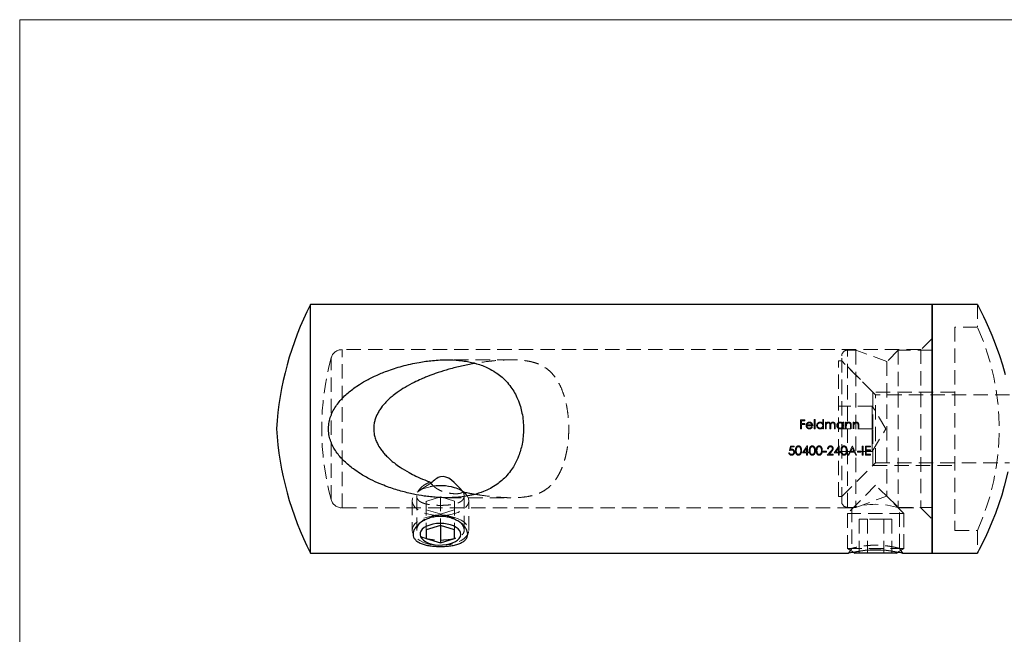
# Model space of a CAD drawing. Units: millimetres. Extents: x 5 to 292, y 5 to 205.
# Drawn here: x 5 to 92, y 151 to 205 of the extents above; entities that cross this region are included whole.
import ezdxf

# ---------------------------------------------------------------- set-up
doc = ezdxf.new("R2010")
doc.units = ezdxf.units.MM
doc.linetypes.add('HIDDEN', pattern=[1.905, 1.27, -0.635])

msp = doc.modelspace()

# ---------------------------------------------------------------- linework, layer by layer
at = {"color": 7, "linetype": 'Continuous', "lineweight": 18}
for p, q in [((292, 205), (5, 205)), ((5, 205), (5, 5))]:
    msp.add_line(p, q, dxfattribs=at)
at = {"color": 7, "linetype": 'Continuous', "lineweight": 25}
for p, q in [((85.716, 179.812), (30.716, 179.812)), ((30.716, 168.812), (30.716, 179.812)), ((89.716, 179.812), (85.716, 179.812)), ((85.716, 179.812), (85.716, 157.812)), ((85.716, 168.812), (85.716, 179.812)), ((30.716, 157.812), (30.716, 168.812)), ((85.716, 157.812), (85.716, 168.812)), ((41.519, 163.842), (41.298, 164.096)), ((42.216, 160.248), (40.966, 159.865)), ((40.966, 159.865), (40.966, 159.101)), ((43.466, 159.865), (42.216, 160.248)), ((42.216, 160.248), (42.216, 158.718)), ((43.466, 159.101), (43.466, 159.865)), ((40.966, 159.101), (42.216, 158.718)), ((42.216, 158.718), (43.466, 159.101)), ((30.716, 157.812), (78.301, 157.812)), ((78.744, 157.907), (78.909, 157.812)), ((82.523, 157.812), (78.909, 157.812)), ((82.523, 157.812), (82.689, 157.907)), ((83.131, 157.812), (85.716, 157.812)), ((85.716, 157.812), (89.716, 157.812))]:
    msp.add_line(p, q, dxfattribs=at)
at = {"color": 7, "linetype": 'HIDDEN', "lineweight": 18}
for p, q in [((89.716, 179.812), (89.716, 177.812)), ((87.716, 177.812), (87.716, 159.812)), ((89.716, 177.812), (87.716, 177.812)), ((85.716, 176.812), (84.716, 175.812)), ((84.716, 175.812), (33.513, 175.812)), ((33.513, 161.819), (33.513, 175.804)), ((77.716, 162.362), (77.716, 175.262)), ((78.216, 161.862), (78.216, 175.762)), ((78.969, 175.762), (78.216, 175.762)), ((78.969, 175.762), (78.969, 161.862)), ((81.716, 174.762), (78.969, 175.762)), ((82.716, 175.762), (81.716, 174.762)), ((82.716, 175.762), (82.716, 161.862)), ((85.716, 175.762), (82.716, 175.762)), ((84.716, 175.812), (84.716, 161.812)), ((32.547, 162.558), (32.547, 175.065)), ((42.789, 174.912), (42.787, 174.912)), ((42.979, 174.905), (42.787, 174.907)), ((48.508, 174.912), (42.789, 174.912)), ((77.416, 162.812), (77.416, 174.812)), ((77.716, 174.812), (77.416, 174.812)), ((80.466, 172.062), (77.716, 174.812)), ((80.716, 171.812), (77.716, 174.812)), ((81.716, 174.762), (81.716, 162.862)), ((80.466, 168.812), (80.466, 172.062)), ((87.716, 172.062), (80.466, 172.062)), ((80.716, 165.812), (80.716, 171.812)), ((92.546, 171.812), (80.716, 171.812)), ((80.416, 170.812), (77.416, 170.812)), ((80.416, 169.812), (80.416, 170.812)), ((81.618, 168.812), (80.416, 170.812)), ((74.072, 169.605), (74.458, 169.605)), ((74.072, 168.812), (74.072, 169.605)), ((74.143, 169.524), (74.143, 169.28)), ((74.458, 169.524), (74.143, 169.524)), ((74.143, 169.28), (74.458, 169.28)), ((74.458, 169.198), (74.143, 169.198)), ((74.143, 169.198), (74.143, 168.812)), ((74.458, 169.605), (74.458, 169.524)), ((74.458, 169.28), (74.458, 169.198)), ((75.15, 169.086), (74.631, 169.086)), ((74.639, 169.158), (75.079, 169.158)), ((75.057, 168.995), (75.12, 168.961)), ((75.283, 169.626), (75.354, 169.626)), ((75.283, 168.812), (75.283, 169.626)), ((75.354, 169.626), (75.354, 168.812)), ((76.036, 169.626), (76.107, 169.626)), ((76.036, 169.279), (76.036, 169.626)), ((76.107, 169.626), (76.107, 168.812)), ((76.27, 169.392), (76.341, 169.392)), ((76.27, 168.812), (76.27, 169.392)), ((76.341, 169.392), (76.341, 169.291)), ((76.341, 169.056), (76.341, 168.812)), ((76.667, 168.812), (76.667, 169.106)), ((76.738, 169.037), (76.738, 168.812)), ((77.063, 168.812), (77.063, 169.126)), ((77.135, 169.126), (77.135, 168.812)), ((77.817, 169.392), (77.888, 169.392)), ((77.817, 169.284), (77.817, 169.392)), ((77.888, 169.392), (77.888, 168.812)), ((78.051, 169.392), (78.122, 169.392)), ((78.051, 168.812), (78.051, 169.392)), ((78.122, 169.392), (78.122, 169.287)), ((78.122, 169.021), (78.122, 168.812)), ((78.342, 169.402), (78.274, 169.39)), ((78.488, 168.812), (78.488, 169.084)), ((78.559, 169.108), (78.559, 168.812)), ((78.722, 169.392), (78.793, 169.392)), ((78.722, 168.812), (78.722, 169.392)), ((78.793, 169.392), (78.793, 169.287)), ((78.793, 169.021), (78.793, 168.812)), ((79.014, 169.402), (78.945, 169.39)), ((79.16, 168.812), (79.16, 169.084)), ((79.231, 169.108), (79.231, 168.812)), ((80.416, 168.812), (80.416, 169.812)), ((49.561, 168.628), (49.566, 168.899)), ((74.143, 168.812), (74.072, 168.812)), ((75.354, 168.812), (75.283, 168.812)), ((76.036, 168.812), (76.036, 168.912)), ((76.107, 168.812), (76.036, 168.812)), ((76.341, 168.812), (76.27, 168.812)), ((76.738, 168.812), (76.667, 168.812)), ((77.135, 168.812), (77.063, 168.812)), ((80.416, 168.812), (77.416, 168.812)), ((77.817, 168.812), (77.817, 168.912)), ((80.416, 167.812), (80.416, 168.812)), ((80.416, 166.812), (81.618, 168.812)), ((80.466, 165.562), (80.466, 168.812)), ((73.105, 166.885), (73.186, 167.282)), ((73.186, 167.282), (73.512, 167.282)), ((73.512, 167.282), (73.512, 167.201)), ((74.234, 166.672), (74.668, 167.303)), ((74.668, 167.303), (74.682, 167.303)), ((74.682, 167.303), (74.682, 166.753)), ((77.043, 166.672), (77.476, 167.303)), ((77.476, 167.303), (77.491, 167.303)), ((77.491, 167.303), (77.491, 166.753)), ((78.274, 166.489), (78.651, 167.282)), ((78.651, 167.282), (78.661, 167.282)), ((78.661, 167.282), (79.027, 166.489)), ((79.536, 167.282), (79.608, 167.282)), ((79.536, 166.489), (79.536, 167.282)), ((79.608, 167.282), (79.608, 166.489)), ((79.811, 167.282), (80.259, 167.282)), ((79.811, 166.489), (79.811, 167.282)), ((80.259, 167.282), (80.259, 167.201)), ((80.416, 166.812), (80.416, 167.812)), ((73.023, 166.692), (73.095, 166.692)), ((73.242, 167.201), (73.199, 166.992)), ((73.512, 167.201), (73.242, 167.201)), ((74.611, 166.672), (74.234, 166.672)), ((74.611, 167.098), (74.374, 166.753)), ((74.374, 166.753), (74.611, 166.753)), ((74.611, 166.753), (74.611, 167.098)), ((74.611, 166.489), (74.611, 166.672)), ((74.682, 166.489), (74.611, 166.489)), ((74.682, 166.753), (74.774, 166.753)), ((74.682, 166.672), (74.682, 166.489)), ((74.774, 166.672), (74.682, 166.672)), ((74.774, 166.753), (74.774, 166.672)), ((76.066, 166.835), (76.371, 166.835)), ((76.066, 166.753), (76.066, 166.835)), ((76.371, 166.753), (76.066, 166.753)), ((76.371, 166.835), (76.371, 166.753)), ((76.433, 166.489), (76.74, 166.817)), ((76.972, 166.489), (76.433, 166.489)), ((76.534, 167.038), (76.463, 167.038)), ((76.801, 166.782), (76.603, 166.57)), ((76.603, 166.57), (76.972, 166.57)), ((76.972, 166.57), (76.972, 166.489)), ((77.42, 166.672), (77.043, 166.672)), ((77.42, 167.098), (77.183, 166.753)), ((77.183, 166.753), (77.42, 166.753)), ((80.416, 166.812), (77.416, 166.812)), ((77.42, 166.753), (77.42, 167.098)), ((77.42, 166.489), (77.42, 166.672)), ((77.491, 166.489), (77.42, 166.489)), ((77.491, 166.753), (77.582, 166.753)), ((77.491, 166.672), (77.491, 166.489)), ((77.582, 166.672), (77.491, 166.672)), ((77.582, 166.753), (77.582, 166.672)), ((78.352, 166.489), (78.274, 166.489)), ((78.473, 166.743), (78.352, 166.489)), ((78.833, 166.743), (78.473, 166.743)), ((78.655, 167.128), (78.512, 166.824)), ((78.512, 166.824), (78.795, 166.824)), ((78.795, 166.824), (78.655, 167.128)), ((78.95, 166.489), (78.833, 166.743)), ((79.027, 166.489), (78.95, 166.489)), ((79.099, 166.835), (79.404, 166.835)), ((79.099, 166.753), (79.099, 166.835)), ((79.404, 166.753), (79.099, 166.753)), ((79.404, 166.835), (79.404, 166.753)), ((79.608, 166.489), (79.536, 166.489)), ((80.259, 166.489), (79.811, 166.489)), ((79.882, 167.201), (79.882, 166.957)), ((80.259, 167.201), (79.882, 167.201)), ((79.882, 166.957), (80.259, 166.957)), ((79.882, 166.875), (79.882, 166.57)), ((80.259, 166.875), (79.882, 166.875)), ((79.882, 166.57), (80.259, 166.57)), ((80.259, 166.957), (80.259, 166.875)), ((80.259, 166.57), (80.259, 166.489)), ((77.716, 162.812), (80.716, 165.812)), ((77.716, 162.812), (80.466, 165.562)), ((80.466, 165.562), (87.716, 165.562)), ((80.716, 165.812), (92.545, 165.812)), ((41.371, 164.012), (40.264, 163.279)), ((80.716, 163.812), (78.216, 161.312)), ((83.216, 161.312), (80.716, 163.812)), ((40.116, 162.877), (40.116, 159.842)), ((44.316, 159.842), (44.316, 162.877)), ((39.716, 162.451), (39.716, 159.822)), ((42.216, 162.792), (40.966, 162.41)), ((40.966, 162.41), (40.966, 159.865)), ((42.216, 162.792), (42.216, 160.248)), ((43.466, 162.41), (42.216, 162.792)), ((42.788, 162.714), (43.249, 162.721)), ((42.788, 162.712), (48.505, 162.712)), ((42.788, 162.712), (42.788, 162.712)), ((43.466, 162.41), (43.466, 159.865)), ((44.716, 159.822), (44.716, 162.451)), ((48.505, 162.712), (48.506, 162.712)), ((77.416, 162.812), (77.716, 162.812)), ((78.969, 161.862), (81.716, 162.862)), ((81.716, 162.862), (82.716, 161.862)), ((33.513, 161.812), (78.623, 161.812)), ((40.966, 161.645), (42.216, 161.262)), ((42.216, 161.262), (43.466, 161.645)), ((78.216, 161.862), (78.969, 161.862)), ((83.216, 161.312), (78.216, 161.312)), ((78.216, 161.312), (78.216, 158.212)), ((78.616, 161.814), (78.616, 158.234)), ((82.716, 161.862), (85.716, 161.862)), ((82.816, 161.812), (84.716, 161.812)), ((82.816, 158.234), (82.816, 161.812)), ((83.216, 158.212), (83.216, 161.312)), ((84.716, 161.812), (85.716, 160.812)), ((40.367, 160.429), (40.301, 160.375)), ((40.545, 160.599), (40.567, 160.619)), ((42.458, 161.042), (42.215, 161.06)), ((44.131, 160.375), (44.095, 160.405)), ((79.994, 160.812), (79.273, 160.812)), ((79.273, 160.812), (79.273, 157.812)), ((81.438, 160.812), (79.994, 160.812)), ((79.994, 160.812), (79.994, 157.812)), ((82.16, 160.812), (81.438, 160.812)), ((81.438, 160.812), (81.438, 157.812)), ((82.16, 160.812), (82.16, 157.812)), ((87.716, 159.812), (89.719, 159.812)), ((89.716, 159.819), (89.716, 157.812)), ((78.216, 158.212), (83.216, 158.212)), ((78.216, 158.212), (78.744, 157.907)), ((78.616, 158.234), (78.301, 157.812)), ((82.689, 157.907), (83.216, 158.212)), ((83.131, 157.812), (82.816, 158.234))]:
    msp.add_line(p, q, dxfattribs=at)
at = {"color": 7, "linetype": 'Continuous', "lineweight": 25, "flags": 128}
for points in [[(89.716, 179.812), (89.75, 179.747), (89.845, 179.561), (89.989, 179.277), (90.251, 178.742), (90.464, 178.291), (90.701, 177.767), (90.99, 177.095), (91.292, 176.338), (91.671, 175.288), (91.93, 174.473), (92.171, 173.601)], [(92.397, 164.999), (92.096, 163.735), (91.865, 162.939), (91.618, 162.181), (91.31, 161.33), (90.998, 160.547), (90.626, 159.687), (90.391, 159.175), (90.18, 158.735), (90.01, 158.39), (89.875, 158.121), (89.76, 157.897), (89.716, 157.812), (89.716, 157.812)], [(43.12, 160.312), (42.826, 160.385), (42.512, 160.428), (42.189, 160.441), (41.867, 160.423), (41.556, 160.374), (41.266, 160.298), (41.007, 160.195), (40.787, 160.069), (40.612, 159.924), (40.489, 159.765), (40.422, 159.597), (40.412, 159.426), (40.46, 159.256), (40.565, 159.093), (40.723, 158.944), (40.929, 158.811), (41.176, 158.7), (41.456, 158.614), (41.761, 158.556), (42.081, 158.528), (42.405, 158.531), (42.723, 158.564), (43.025, 158.626), (43.3, 158.717), (43.541, 158.832), (43.739, 158.967), (43.888, 159.12), (43.984, 159.284), (44.023, 159.454), (44.003, 159.626), (43.926, 159.793), (43.795, 159.949), (43.612, 160.091), (43.385, 160.214), (43.12, 160.312)], [(78.301, 157.812), (78.301, 157.812), (78.348, 157.823), (78.486, 157.854), (78.71, 157.901), (79.009, 157.956), (79.375, 158.012), (79.791, 158.059), (80.245, 158.091), (80.718, 158.102), (81.189, 158.091), (81.644, 158.059), (82.06, 158.011), (82.425, 157.956), (82.724, 157.9), (82.947, 157.854), (83.085, 157.822), (83.131, 157.812), (83.131, 157.812)]]:
    msp.add_lwpolyline(points, dxfattribs=at)
at = {"color": 7, "linetype": 'HIDDEN', "lineweight": 18, "flags": 128}
for points in [[(41.313, 163.687), (41.303, 163.684), (40.966, 163.598), (40.657, 163.487), (40.384, 163.352), (40.151, 163.197), (39.964, 163.026), (39.827, 162.842), (39.744, 162.649), (39.716, 162.451), (39.744, 162.254), (39.827, 162.061), (39.964, 161.876), (40.151, 161.705), (40.384, 161.55), (40.657, 161.415), (40.966, 161.304), (41.303, 161.218), (41.66, 161.16), (42.029, 161.13), (42.403, 161.13), (42.772, 161.16), (43.129, 161.218), (43.466, 161.304), (43.775, 161.415), (44.049, 161.55), (44.282, 161.705), (44.469, 161.876), (44.605, 162.061), (44.688, 162.254), (44.716, 162.451), (44.688, 162.649), (44.605, 162.842), (44.495, 162.996)], [(43.466, 160.97), (43.775, 160.858), (44.049, 160.723), (44.282, 160.569), (44.469, 160.397), (44.605, 160.213), (44.688, 160.02), (44.716, 159.822), (44.688, 159.625), (44.605, 159.432), (44.469, 159.247), (44.282, 159.076), (44.049, 158.921), (43.775, 158.786), (43.466, 158.675), (43.129, 158.589), (42.772, 158.531), (42.403, 158.501), (42.029, 158.501), (41.66, 158.531), (41.303, 158.589), (40.966, 158.675), (40.657, 158.786), (40.384, 158.921), (40.151, 159.076), (39.964, 159.247), (39.827, 159.432), (39.744, 159.625), (39.716, 159.822), (39.744, 160.02), (39.827, 160.213), (39.964, 160.397), (40.151, 160.569), (40.384, 160.723), (40.657, 160.858), (40.966, 160.97), (41.303, 161.055), (41.66, 161.114), (42.029, 161.143), (42.403, 161.143), (42.772, 161.114), (43.129, 161.055), (43.466, 160.97)]]:
    msp.add_lwpolyline(points, dxfattribs=at)
at = {"color": 7, "linetype": 'Continuous', "lineweight": 25}
for centre, radius, start, end in [((55.664, 167.099), 28, 152.99716, 176.4926), ((55.664, 170.525), 28, 183.5074, 207.00284), ((42.212, 159.303), 4.475, 73.72548, 101.58799), ((42.94, 161.521), 2.144, 43.48853, 75.79193)]:
    msp.add_arc(centre, radius, start, end, dxfattribs=at)
at = {"color": 7, "linetype": 'HIDDEN', "lineweight": 18}
for centre, radius, start, end in [((69.739, 168.812), 21.911, 335.76747, 24.25179), ((55.716, 168.812), 24, 164.87833, 195.12167), ((33.513, 174.812), 1, 90, 164.87833), ((78.216, 175.262), 0.5, 90, 180), ((33.513, 162.812), 1, 195.12167, 270), ((78.216, 162.362), 0.5, 180, 270), ((80.716, 155.005), 7.123, 72.85513, 107.08794)]:
    msp.add_arc(centre, radius, start, end, dxfattribs=at)
at = {"color": 7, "linetype": 'Continuous', "lineweight": 25}
for points, knots in [([(49.57, 168.812), (49.564, 169.044), (49.55, 169.512), (49.448, 170.168), (49.286, 170.819), (49.068, 171.421), (48.782, 172.001), (48.447, 172.528), (48.039, 173.026), (47.583, 173.457), (47.053, 173.85), (46.512, 174.157), (45.943, 174.402), (45.296, 174.618), (44.593, 174.774), (43.735, 174.884), (42.963, 174.92), (42.185, 174.903), (41.539, 174.856), (40.922, 174.784), (40.019, 174.643), (38.858, 174.382), (37.577, 173.971), (36.503, 173.528), (35.645, 173.095), (34.976, 172.69), (34.461, 172.327), (34.04, 171.99), (33.639, 171.62), (33.271, 171.218), (32.943, 170.779), (32.67, 170.31), (32.462, 169.804), (32.335, 169.273), (32.302, 168.72), (32.365, 168.185), (32.512, 167.681), (32.724, 167.211), (32.997, 166.765), (33.329, 166.337), (33.821, 165.815), (34.419, 165.316), (35.054, 164.885), (35.567, 164.58), (36.153, 164.268), (36.809, 163.966), (37.697, 163.615), (38.685, 163.297), (39.773, 163.031), (40.655, 162.875), (41.345, 162.788), (41.972, 162.733), (42.605, 162.707), (43.243, 162.715), (43.851, 162.754), (44.489, 162.835), (45.234, 162.988), (45.958, 163.217), (46.642, 163.532), (47.18, 163.86), (47.673, 164.245), (48.118, 164.684), (48.504, 165.178), (48.851, 165.744), (49.114, 166.313), (49.314, 166.908), (49.454, 167.488), (49.551, 168.125), (49.564, 168.582), (49.57, 168.812)], [0, 0, 0, 0, 0.014649, 0.029505, 0.041892, 0.057395, 0.070527, 0.083816, 0.098212, 0.112824, 0.12502, 0.141514, 0.153237, 0.165056, 0.185243, 0.198926, 0.219742, 0.23384, 0.248023, 0.260564, 0.273131, 0.305878, 0.336148, 0.359071, 0.380368, 0.397898, 0.409382, 0.420906, 0.432504, 0.444383, 0.455837, 0.46744, 0.478785, 0.490416, 0.501777, 0.513526, 0.524194, 0.534872, 0.546129, 0.557395, 0.569483, 0.592023, 0.607279, 0.618846, 0.630439, 0.649975, 0.665239, 0.691669, 0.716285, 0.736539, 0.7484, 0.760284, 0.776262, 0.788358, 0.800499, 0.814675, 0.828959, 0.848799, 0.86316, 0.877716, 0.889859, 0.904227, 0.918811, 0.93098, 0.94755, 0.959335, 0.971227, 0.985518, 1, 1, 1, 1]), ([(45.296, 174.599), (45.261, 174.594), (44.852, 174.533), (44.272, 174.404), (43.534, 174.229), (42.841, 174.044), (42.207, 173.85), (41.517, 173.612), (41.018, 173.422), (40.433, 173.175), (39.822, 172.89), (39.102, 172.501), (38.455, 172.081), (37.971, 171.709), (37.615, 171.394), (37.24, 171.015), (36.918, 170.608), (36.619, 170.104), (36.447, 169.688), (36.337, 169.217), (36.302, 168.78), (36.35, 168.313), (36.47, 167.88), (36.656, 167.447), (36.898, 167.05), (37.177, 166.691), (37.461, 166.379), (37.782, 166.076), (38.18, 165.747), (38.73, 165.354), (39.37, 164.971), (40.101, 164.598), (40.719, 164.321), (41.14, 164.158), (41.298, 164.096)], [0, 0, 0, 0, 0.0056347, 0.0658019, 0.095943, 0.128249, 0.182177, 0.2037791, 0.2472747, 0.2691377, 0.3075385, 0.3570898, 0.4023223, 0.4327507, 0.4557921, 0.4789352, 0.51823, 0.5381332, 0.5713833, 0.5883571, 0.6131958, 0.6389972, 0.6607581, 0.6829977, 0.7127984, 0.7340122, 0.7553731, 0.780164, 0.8050746, 0.8386785, 0.8896363, 0.9263114, 0.972333, 1, 1, 1, 1]), ([(44.168, 163.279), (43.517, 164.01), (42.585, 165.058), (41.653, 164.255), (41.371, 164.012)], [0, 0, 0, 0, 0.6978601, 1, 1, 1, 1]), ([(44.219, 163.234), (44.373, 163.201), (44.665, 163.138), (45.023, 163.069), (45.227, 163.034), (45.29, 163.023)], [0, 0, 0, 0, 0.433338, 0.825606, 1, 1, 1, 1]), ([(42.216, 161.06), (42.375, 161.054), (42.693, 161.04), (43.15, 160.931), (43.57, 160.766), (43.937, 160.551), (44.238, 160.301), (44.462, 160.029), (44.6, 159.751), (44.647, 159.48), (44.6, 159.227), (44.461, 159.003), (44.237, 158.813), (43.936, 158.659), (43.569, 158.541), (43.149, 158.458), (42.691, 158.409), (42.214, 158.393), (41.738, 158.409), (41.281, 158.458), (40.861, 158.541), (40.495, 158.659), (40.194, 158.814), (39.97, 159.004), (39.832, 159.228), (39.785, 159.481), (39.833, 159.752), (39.971, 160.03), (40.196, 160.302), (40.497, 160.552), (40.864, 160.767), (41.284, 160.931), (41.74, 161.04), (42.058, 161.054), (42.216, 161.06)], [0, 0, 0, 0, 0.030715, 0.061422, 0.092337, 0.123545, 0.154821, 0.186488, 0.218144, 0.250018, 0.281883, 0.313572, 0.345248, 0.376543, 0.407732, 0.438639, 0.469436, 0.500159, 0.530765, 0.561497, 0.592481, 0.623534, 0.654985, 0.686496, 0.718263, 0.750127, 0.781892, 0.813729, 0.845243, 0.876665, 0.907816, 0.938665, 0.969472, 1, 1, 1, 1])]:
    msp.add_open_spline(points, degree=3, knots=knots, dxfattribs=at)
at = {"color": 7, "linetype": 'HIDDEN', "lineweight": 18}
for points, knots in [([(45.29, 163.023), (45.369, 163.009), (45.695, 162.952), (46.349, 162.857), (47.158, 162.769), (47.876, 162.723), (48.499, 162.707), (49.158, 162.72), (49.81, 162.787), (50.451, 162.921), (50.95, 163.094), (51.458, 163.366), (51.82, 163.641), (52.137, 163.962), (52.414, 164.306), (52.666, 164.709), (52.884, 165.152), (53.079, 165.636), (53.24, 166.155), (53.387, 166.785), (53.479, 167.345), (53.536, 167.899), (53.564, 168.353), (53.575, 168.908), (53.556, 169.481), (53.496, 170.149), (53.397, 170.802), (53.251, 171.427), (53.068, 172.02), (52.842, 172.58), (52.564, 173.091), (52.236, 173.555), (51.853, 173.964), (51.375, 174.313), (50.876, 174.557), (50.422, 174.705), (49.996, 174.798), (49.496, 174.872), (48.977, 174.907), (48.431, 174.914), (47.851, 174.9), (47.192, 174.855), (46.296, 174.763), (45.691, 174.664), (45.296, 174.599)], [0, 0, 0, 0, 0.009293, 0.038676, 0.0766, 0.102807, 0.120423, 0.147128, 0.177292, 0.195151, 0.22496, 0.243323, 0.27188, 0.287648, 0.306237, 0.333016, 0.351985, 0.371083, 0.39964, 0.418984, 0.448454, 0.465558, 0.482761, 0.500111, 0.528369, 0.547519, 0.576701, 0.604955, 0.624087, 0.653218, 0.681965, 0.701456, 0.731202, 0.759994, 0.782807, 0.804155, 0.81943, 0.834899, 0.862944, 0.878432, 0.896662, 0.928555, 0.953542, 1, 1, 1, 1]), ([(74.56, 169.1), (74.561, 169.117), (74.563, 169.169), (74.586, 169.236), (74.616, 169.279), (74.627, 169.294)], [0, 0, 0, 0, 0.251039, 0.738251, 1, 1, 1, 1]), ([(74.852, 168.801), (74.81, 168.805), (74.739, 168.811), (74.65, 168.871), (74.591, 168.951), (74.563, 169.034), (74.561, 169.084), (74.56, 169.1)], [0, 0, 0, 0, 0.267858, 0.448068, 0.674405, 0.898867, 1, 1, 1, 1]), ([(74.627, 169.294), (74.641, 169.31), (74.675, 169.349), (74.747, 169.389), (74.812, 169.401), (74.847, 169.402), (74.854, 169.402)], [0, 0, 0, 0, 0.251352, 0.588734, 0.925671, 1, 1, 1, 1]), ([(74.631, 169.086), (74.635, 169.054), (74.642, 168.998), (74.688, 168.933), (74.744, 168.891), (74.799, 168.874), (74.832, 168.873), (74.843, 168.873)], [0, 0, 0, 0, 0.289434, 0.494293, 0.69878, 0.905284, 1, 1, 1, 1]), ([(74.708, 169.276), (74.699, 169.268), (74.683, 169.252), (74.658, 169.212), (74.646, 169.179), (74.639, 169.158)], [0, 0, 0, 0, 0.251342, 0.5009585, 1, 1, 1, 1]), ([(74.857, 169.331), (74.844, 169.33), (74.805, 169.328), (74.752, 169.311), (74.72, 169.286), (74.708, 169.276)], [0, 0, 0, 0, 0.2515758, 0.7099553, 1, 1, 1, 1]), ([(74.843, 168.873), (74.873, 168.876), (74.927, 168.881), (74.996, 168.917), (75.033, 168.96), (75.051, 168.987), (75.057, 168.995)], [0, 0, 0, 0, 0.351017, 0.620748, 0.891058, 1, 1, 1, 1]), ([(74.854, 169.402), (74.876, 169.401), (74.93, 169.398), (75.011, 169.366), (75.061, 169.32), (75.084, 169.292), (75.087, 169.288)], [0, 0, 0, 0, 0.252057, 0.598765, 0.937883, 1, 1, 1, 1]), ([(75.079, 169.158), (75.069, 169.188), (75.052, 169.24), (74.991, 169.295), (74.926, 169.325), (74.878, 169.329), (74.857, 169.331)], [0, 0, 0, 0, 0.308729, 0.527803, 0.794646, 1, 1, 1, 1]), ([(75.087, 169.288), (75.097, 169.273), (75.127, 169.23), (75.147, 169.159), (75.149, 169.106), (75.15, 169.086)], [0, 0, 0, 0, 0.2513967, 0.7281632, 1, 1, 1, 1]), ([(75.496, 169.103), (75.499, 169.138), (75.506, 169.207), (75.562, 169.296), (75.641, 169.365), (75.726, 169.398), (75.782, 169.401), (75.801, 169.402)], [0, 0, 0, 0, 0.218689, 0.438931, 0.643317, 0.879973, 1, 1, 1, 1]), ([(75.799, 168.801), (75.763, 168.805), (75.691, 168.811), (75.601, 168.868), (75.532, 168.947), (75.5, 169.03), (75.497, 169.084), (75.496, 169.103)], [0, 0, 0, 0, 0.224688, 0.451326, 0.65622, 0.880084, 1, 1, 1, 1]), ([(75.802, 169.331), (75.773, 169.328), (75.714, 169.322), (75.64, 169.275), (75.59, 169.209), (75.569, 169.149), (75.568, 169.112), (75.568, 169.102)], [0, 0, 0, 0, 0.241838, 0.485578, 0.698045, 0.916142, 1, 1, 1, 1]), ([(75.568, 169.102), (75.571, 169.075), (75.577, 169.019), (75.623, 168.947), (75.687, 168.897), (75.751, 168.875), (75.789, 168.873), (75.801, 168.873)], [0, 0, 0, 0, 0.2281875, 0.4572627, 0.6841439, 0.8964648, 1, 1, 1, 1]), ([(75.801, 169.402), (75.835, 169.399), (75.904, 169.392), (75.985, 169.342), (76.021, 169.298), (76.036, 169.279)], [0, 0, 0, 0, 0.370376, 0.744077, 1, 1, 1, 1]), ([(75.801, 168.873), (75.831, 168.876), (75.892, 168.882), (75.969, 168.93), (76.017, 168.996), (76.034, 169.056), (76.035, 169.09), (76.036, 169.1)], [0, 0, 0, 0, 0.247656, 0.496823, 0.720382, 0.915478, 1, 1, 1, 1]), ([(76.036, 169.1), (76.033, 169.128), (76.029, 169.184), (75.984, 169.253), (75.924, 169.304), (75.86, 169.328), (75.818, 169.33), (75.802, 169.331)], [0, 0, 0, 0, 0.226505, 0.4554039, 0.6525434, 0.8701904, 1, 1, 1, 1]), ([(76.341, 169.291), (76.347, 169.299), (76.358, 169.314), (76.383, 169.343), (76.406, 169.361), (76.421, 169.372)], [0, 0, 0, 0, 0.250695, 0.501639, 1, 1, 1, 1]), ([(76.529, 169.331), (76.508, 169.328), (76.466, 169.324), (76.411, 169.289), (76.371, 169.24), (76.343, 169.16), (76.342, 169.098), (76.341, 169.056)], [0, 0, 0, 0, 0.166704, 0.334079, 0.500737, 0.665462, 1, 1, 1, 1]), ([(76.421, 169.372), (76.431, 169.377), (76.45, 169.386), (76.489, 169.398), (76.52, 169.4), (76.541, 169.402)], [0, 0, 0, 0, 0.251051, 0.502631, 1, 1, 1, 1]), ([(76.667, 169.106), (76.666, 169.132), (76.665, 169.182), (76.659, 169.248), (76.629, 169.293), (76.595, 169.318), (76.56, 169.329), (76.537, 169.33), (76.529, 169.331)], [0, 0, 0, 0, 0.251811, 0.505369, 0.640098, 0.774469, 0.91776, 1, 1, 1, 1]), ([(76.541, 169.402), (76.565, 169.399), (76.61, 169.394), (76.669, 169.361), (76.706, 169.314), (76.719, 169.278), (76.726, 169.262)], [0, 0, 0, 0, 0.292883, 0.538537, 0.786387, 1, 1, 1, 1]), ([(76.726, 169.262), (76.743, 169.289), (76.775, 169.339), (76.847, 169.387), (76.904, 169.401), (76.934, 169.402), (76.938, 169.402)], [0, 0, 0, 0, 0.361195, 0.658086, 0.956198, 1, 1, 1, 1]), ([(76.926, 169.331), (76.905, 169.328), (76.863, 169.324), (76.809, 169.29), (76.769, 169.243), (76.738, 169.157), (76.738, 169.087), (76.738, 169.037)], [0, 0, 0, 0, 0.157674, 0.316329, 0.471404, 0.624817, 1, 1, 1, 1]), ([(77.063, 169.126), (77.065, 169.167), (77.066, 169.222), (77.037, 169.282), (77.007, 169.309), (76.97, 169.328), (76.941, 169.33), (76.926, 169.331)], [0, 0, 0, 0, 0.427138, 0.563871, 0.700636, 0.840424, 1, 1, 1, 1]), ([(76.938, 169.402), (76.962, 169.4), (77.006, 169.396), (77.063, 169.362), (77.103, 169.315), (77.133, 169.235), (77.134, 169.17), (77.135, 169.126)], [0, 0, 0, 0, 0.1845754, 0.342016, 0.4996286, 0.6537984, 1, 1, 1, 1]), ([(77.277, 169.103), (77.28, 169.138), (77.287, 169.207), (77.343, 169.296), (77.422, 169.365), (77.507, 169.398), (77.563, 169.401), (77.582, 169.402)], [0, 0, 0, 0, 0.2186891, 0.4389311, 0.6433171, 0.8799734, 1, 1, 1, 1]), ([(77.58, 168.801), (77.544, 168.805), (77.472, 168.811), (77.381, 168.868), (77.313, 168.947), (77.281, 169.03), (77.278, 169.084), (77.277, 169.103)], [0, 0, 0, 0, 0.224688, 0.451326, 0.65622, 0.880084, 1, 1, 1, 1]), ([(77.583, 169.331), (77.553, 169.328), (77.494, 169.322), (77.421, 169.275), (77.371, 169.209), (77.35, 169.149), (77.349, 169.112), (77.348, 169.102)], [0, 0, 0, 0, 0.241838, 0.485578, 0.698045, 0.916142, 1, 1, 1, 1]), ([(77.348, 169.102), (77.352, 169.075), (77.358, 169.019), (77.404, 168.947), (77.468, 168.897), (77.531, 168.875), (77.57, 168.873), (77.582, 168.873)], [0, 0, 0, 0, 0.2281875, 0.4572627, 0.6841439, 0.8964648, 1, 1, 1, 1]), ([(77.582, 169.402), (77.605, 169.401), (77.659, 169.398), (77.74, 169.365), (77.791, 169.318), (77.813, 169.289), (77.817, 169.284)], [0, 0, 0, 0, 0.252139, 0.599031, 0.932574, 1, 1, 1, 1]), ([(77.582, 168.873), (77.612, 168.876), (77.673, 168.882), (77.749, 168.93), (77.798, 168.996), (77.815, 169.056), (77.816, 169.09), (77.817, 169.1)], [0, 0, 0, 0, 0.2476559, 0.496823, 0.7203819, 0.9154779, 1, 1, 1, 1]), ([(77.817, 169.1), (77.814, 169.128), (77.809, 169.184), (77.765, 169.253), (77.705, 169.304), (77.641, 169.328), (77.599, 169.33), (77.583, 169.331)], [0, 0, 0, 0, 0.226505, 0.455404, 0.652543, 0.87019, 1, 1, 1, 1]), ([(78.122, 169.287), (78.136, 169.304), (78.168, 169.343), (78.235, 169.386), (78.299, 169.4), (78.335, 169.402), (78.342, 169.402)], [0, 0, 0, 0, 0.251726, 0.585027, 0.914056, 1, 1, 1, 1]), ([(78.133, 169.177), (78.13, 169.164), (78.126, 169.138), (78.123, 169.086), (78.122, 169.047), (78.122, 169.021)], [0, 0, 0, 0, 0.25052, 0.500714, 1, 1, 1, 1]), ([(78.33, 169.331), (78.307, 169.328), (78.26, 169.324), (78.199, 169.285), (78.154, 169.236), (78.139, 169.195), (78.133, 169.177)], [0, 0, 0, 0, 0.26019, 0.521094, 0.781797, 1, 1, 1, 1]), ([(78.48, 169.216), (78.473, 169.237), (78.462, 169.271), (78.427, 169.306), (78.383, 169.327), (78.35, 169.329), (78.33, 169.331)], [0, 0, 0, 0, 0.310869, 0.513429, 0.7159, 1, 1, 1, 1]), ([(78.342, 169.402), (78.369, 169.399), (78.423, 169.395), (78.49, 169.352), (78.537, 169.289), (78.557, 169.205), (78.559, 169.143), (78.559, 169.108)], [0, 0, 0, 0, 0.190962, 0.38394, 0.551618, 0.744879, 1, 1, 1, 1]), ([(78.488, 169.084), (78.488, 169.106), (78.488, 169.139), (78.485, 169.184), (78.482, 169.205), (78.48, 169.216)], [0, 0, 0, 0, 0.4984346, 0.7485403, 1, 1, 1, 1]), ([(78.793, 169.287), (78.807, 169.304), (78.839, 169.343), (78.907, 169.386), (78.971, 169.4), (79.007, 169.402), (79.014, 169.402)], [0, 0, 0, 0, 0.251726, 0.585027, 0.914056, 1, 1, 1, 1]), ([(78.804, 169.177), (78.802, 169.164), (78.797, 169.138), (78.794, 169.086), (78.794, 169.047), (78.793, 169.021)], [0, 0, 0, 0, 0.25052, 0.500714, 1, 1, 1, 1]), ([(79.002, 169.331), (78.978, 169.328), (78.931, 169.324), (78.871, 169.285), (78.825, 169.236), (78.811, 169.195), (78.804, 169.177)], [0, 0, 0, 0, 0.26019, 0.521094, 0.781797, 1, 1, 1, 1]), ([(79.151, 169.216), (79.145, 169.237), (79.134, 169.271), (79.098, 169.306), (79.055, 169.327), (79.021, 169.329), (79.002, 169.331)], [0, 0, 0, 0, 0.310869, 0.513429, 0.7159, 1, 1, 1, 1]), ([(79.014, 169.402), (79.041, 169.399), (79.094, 169.395), (79.161, 169.352), (79.208, 169.289), (79.229, 169.205), (79.23, 169.143), (79.231, 169.108)], [0, 0, 0, 0, 0.190962, 0.38394, 0.551618, 0.744879, 1, 1, 1, 1]), ([(79.16, 169.084), (79.16, 169.106), (79.159, 169.139), (79.157, 169.184), (79.153, 169.205), (79.151, 169.216)], [0, 0, 0, 0, 0.4984346, 0.7485403, 1, 1, 1, 1]), ([(75.12, 168.961), (75.096, 168.926), (75.055, 168.864), (74.961, 168.813), (74.894, 168.802), (74.857, 168.801), (74.852, 168.801)], [0, 0, 0, 0, 0.385113, 0.667843, 0.950285, 1, 1, 1, 1]), ([(76.036, 168.912), (76.02, 168.895), (75.984, 168.855), (75.907, 168.814), (75.84, 168.802), (75.804, 168.801), (75.799, 168.801)], [0, 0, 0, 0, 0.252017, 0.598856, 0.943282, 1, 1, 1, 1]), ([(77.817, 168.912), (77.801, 168.895), (77.764, 168.855), (77.688, 168.814), (77.621, 168.802), (77.585, 168.801), (77.58, 168.801)], [0, 0, 0, 0, 0.252017, 0.598856, 0.943282, 1, 1, 1, 1]), ([(73.624, 166.885), (73.626, 166.961), (73.628, 167.073), (73.689, 167.202), (73.756, 167.266), (73.824, 167.299), (73.871, 167.302), (73.889, 167.303)], [0, 0, 0, 0, 0.41239, 0.608649, 0.755022, 0.901654, 1, 1, 1, 1]), ([(73.889, 167.303), (73.917, 167.3), (73.971, 167.295), (74.042, 167.253), (74.105, 167.181), (74.158, 167.056), (74.161, 166.95), (74.163, 166.885)], [0, 0, 0, 0, 0.1426395, 0.2859248, 0.424169, 0.6470769, 1, 1, 1, 1]), ([(74.845, 166.885), (74.847, 166.961), (74.85, 167.073), (74.911, 167.202), (74.977, 167.266), (75.045, 167.299), (75.092, 167.302), (75.11, 167.303)], [0, 0, 0, 0, 0.41239, 0.608649, 0.755022, 0.901654, 1, 1, 1, 1]), ([(75.11, 167.303), (75.138, 167.3), (75.192, 167.295), (75.264, 167.253), (75.326, 167.181), (75.379, 167.056), (75.382, 166.95), (75.384, 166.885)], [0, 0, 0, 0, 0.142639, 0.285925, 0.424169, 0.647077, 1, 1, 1, 1]), ([(75.456, 166.885), (75.457, 166.961), (75.46, 167.073), (75.521, 167.202), (75.587, 167.266), (75.656, 167.299), (75.702, 167.302), (75.721, 167.303)], [0, 0, 0, 0, 0.41239, 0.608649, 0.755022, 0.901654, 1, 1, 1, 1]), ([(75.721, 167.303), (75.748, 167.3), (75.803, 167.295), (75.874, 167.253), (75.937, 167.181), (75.989, 167.056), (75.993, 166.95), (75.995, 166.885)], [0, 0, 0, 0, 0.142639, 0.285925, 0.424169, 0.647077, 1, 1, 1, 1]), ([(76.463, 167.038), (76.468, 167.08), (76.477, 167.15), (76.538, 167.233), (76.61, 167.285), (76.676, 167.302), (76.713, 167.303), (76.722, 167.303)], [0, 0, 0, 0, 0.305564, 0.519718, 0.734074, 0.936171, 1, 1, 1, 1]), ([(76.722, 167.303), (76.757, 167.3), (76.817, 167.294), (76.887, 167.246), (76.936, 167.185), (76.959, 167.121), (76.961, 167.08), (76.962, 167.067)], [0, 0, 0, 0, 0.272119, 0.467454, 0.661889, 0.893495, 1, 1, 1, 1]), ([(77.654, 166.885), (77.655, 166.961), (77.658, 167.073), (77.719, 167.202), (77.785, 167.266), (77.854, 167.299), (77.9, 167.302), (77.919, 167.303)], [0, 0, 0, 0, 0.41239, 0.608649, 0.755022, 0.901654, 1, 1, 1, 1]), ([(77.919, 167.303), (77.946, 167.3), (78.001, 167.295), (78.072, 167.253), (78.135, 167.181), (78.188, 167.056), (78.191, 166.95), (78.193, 166.885)], [0, 0, 0, 0, 0.142639, 0.285925, 0.424169, 0.647077, 1, 1, 1, 1]), ([(73.266, 166.468), (73.238, 166.47), (73.184, 166.475), (73.114, 166.515), (73.061, 166.574), (73.033, 166.636), (73.026, 166.678), (73.023, 166.692)], [0, 0, 0, 0, 0.219247, 0.440185, 0.639638, 0.874639, 1, 1, 1, 1]), ([(73.095, 166.692), (73.1, 166.671), (73.11, 166.633), (73.149, 166.59), (73.197, 166.561), (73.24, 166.55), (73.265, 166.55), (73.27, 166.55)], [0, 0, 0, 0, 0.269834, 0.482283, 0.693606, 0.944838, 1, 1, 1, 1]), ([(73.28, 166.926), (73.265, 166.925), (73.235, 166.924), (73.175, 166.911), (73.133, 166.896), (73.105, 166.885)], [0, 0, 0, 0, 0.250233, 0.500403, 1, 1, 1, 1]), ([(73.199, 166.992), (73.207, 166.994), (73.222, 166.998), (73.253, 167.005), (73.277, 167.007), (73.293, 167.008)], [0, 0, 0, 0, 0.250271, 0.500665, 1, 1, 1, 1]), ([(73.542, 166.748), (73.539, 166.711), (73.532, 166.642), (73.478, 166.553), (73.404, 166.495), (73.328, 166.471), (73.283, 166.469), (73.266, 166.468)], [0, 0, 0, 0, 0.2580001, 0.4774248, 0.6986395, 0.8861991, 1, 1, 1, 1]), ([(73.27, 166.55), (73.293, 166.552), (73.34, 166.556), (73.4, 166.592), (73.445, 166.642), (73.469, 166.698), (73.47, 166.736), (73.471, 166.751)], [0, 0, 0, 0, 0.21378, 0.428878, 0.634792, 0.853546, 1, 1, 1, 1]), ([(73.471, 166.751), (73.469, 166.775), (73.465, 166.818), (73.431, 166.87), (73.386, 166.905), (73.333, 166.924), (73.297, 166.925), (73.28, 166.926)], [0, 0, 0, 0, 0.254289, 0.444559, 0.634467, 0.825927, 1, 1, 1, 1]), ([(73.293, 167.008), (73.323, 167.005), (73.378, 167.001), (73.45, 166.96), (73.503, 166.902), (73.538, 166.829), (73.541, 166.775), (73.542, 166.748)], [0, 0, 0, 0, 0.2177649, 0.4034166, 0.5884417, 0.7969309, 1, 1, 1, 1]), ([(73.889, 166.468), (73.863, 166.471), (73.812, 166.475), (73.744, 166.513), (73.684, 166.579), (73.628, 166.703), (73.626, 166.813), (73.624, 166.885)], [0, 0, 0, 0, 0.134554, 0.269776, 0.400219, 0.61103, 1, 1, 1, 1]), ([(73.892, 167.221), (73.872, 167.219), (73.832, 167.215), (73.779, 167.181), (73.734, 167.127), (73.697, 167.025), (73.696, 166.941), (73.695, 166.885)], [0, 0, 0, 0, 0.133548, 0.26754, 0.411801, 0.615779, 1, 1, 1, 1]), ([(73.695, 166.885), (73.696, 166.816), (73.697, 166.721), (73.752, 166.617), (73.803, 166.572), (73.852, 166.552), (73.882, 166.55), (73.892, 166.55)], [0, 0, 0, 0, 0.474353, 0.656173, 0.79595, 0.936087, 1, 1, 1, 1]), ([(74.163, 166.885), (74.161, 166.813), (74.156, 166.696), (74.091, 166.564), (74.015, 166.499), (73.948, 166.472), (73.905, 166.469), (73.889, 166.468)], [0, 0, 0, 0, 0.38703, 0.632948, 0.77488, 0.917365, 1, 1, 1, 1]), ([(74.092, 166.885), (74.089, 166.948), (74.085, 167.043), (74.035, 167.151), (73.978, 167.199), (73.931, 167.219), (73.902, 167.221), (73.892, 167.221)], [0, 0, 0, 0, 0.4339172, 0.6640514, 0.7985725, 0.9331654, 1, 1, 1, 1]), ([(73.892, 166.55), (73.915, 166.553), (73.957, 166.558), (74.009, 166.594), (74.043, 166.638), (74.056, 166.671), (74.062, 166.686)], [0, 0, 0, 0, 0.2885587, 0.5348017, 0.7845405, 1, 1, 1, 1]), ([(74.062, 166.686), (74.071, 166.718), (74.085, 166.767), (74.091, 166.834), (74.092, 166.868), (74.092, 166.885)], [0, 0, 0, 0, 0.492863, 0.745854, 1, 1, 1, 1]), ([(75.11, 166.468), (75.085, 166.471), (75.033, 166.475), (74.966, 166.513), (74.905, 166.579), (74.85, 166.703), (74.847, 166.813), (74.845, 166.885)], [0, 0, 0, 0, 0.134554, 0.269776, 0.400219, 0.61103, 1, 1, 1, 1]), ([(75.113, 167.221), (75.093, 167.219), (75.053, 167.215), (75, 167.181), (74.955, 167.127), (74.918, 167.025), (74.917, 166.941), (74.916, 166.885)], [0, 0, 0, 0, 0.133548, 0.26754, 0.411801, 0.615779, 1, 1, 1, 1]), ([(74.916, 166.885), (74.917, 166.816), (74.918, 166.721), (74.973, 166.617), (75.024, 166.572), (75.073, 166.552), (75.103, 166.55), (75.113, 166.55)], [0, 0, 0, 0, 0.474353, 0.656173, 0.79595, 0.936087, 1, 1, 1, 1]), ([(75.384, 166.885), (75.382, 166.813), (75.378, 166.696), (75.312, 166.564), (75.236, 166.499), (75.169, 166.472), (75.126, 166.469), (75.11, 166.468)], [0, 0, 0, 0, 0.38703, 0.632948, 0.77488, 0.917365, 1, 1, 1, 1]), ([(75.313, 166.885), (75.31, 166.948), (75.306, 167.043), (75.256, 167.151), (75.199, 167.199), (75.153, 167.219), (75.123, 167.221), (75.113, 167.221)], [0, 0, 0, 0, 0.433917, 0.664051, 0.798572, 0.933165, 1, 1, 1, 1]), ([(75.113, 166.55), (75.136, 166.553), (75.178, 166.558), (75.23, 166.594), (75.264, 166.638), (75.277, 166.671), (75.283, 166.686)], [0, 0, 0, 0, 0.288559, 0.534802, 0.78454, 1, 1, 1, 1]), ([(75.283, 166.686), (75.292, 166.718), (75.306, 166.767), (75.312, 166.834), (75.313, 166.868), (75.313, 166.885)], [0, 0, 0, 0, 0.492863, 0.745854, 1, 1, 1, 1]), ([(75.721, 166.468), (75.695, 166.471), (75.644, 166.475), (75.576, 166.513), (75.516, 166.579), (75.46, 166.703), (75.457, 166.813), (75.456, 166.885)], [0, 0, 0, 0, 0.1345538, 0.2697763, 0.4002189, 0.6110302, 1, 1, 1, 1]), ([(75.723, 167.221), (75.703, 167.219), (75.664, 167.215), (75.611, 167.181), (75.565, 167.127), (75.529, 167.025), (75.528, 166.941), (75.527, 166.885)], [0, 0, 0, 0, 0.133548, 0.26754, 0.411801, 0.615779, 1, 1, 1, 1]), ([(75.527, 166.885), (75.528, 166.816), (75.529, 166.721), (75.583, 166.617), (75.635, 166.572), (75.683, 166.552), (75.714, 166.55), (75.723, 166.55)], [0, 0, 0, 0, 0.4743529, 0.6561731, 0.7959501, 0.9360872, 1, 1, 1, 1]), ([(75.995, 166.885), (75.992, 166.813), (75.988, 166.696), (75.923, 166.564), (75.847, 166.499), (75.78, 166.472), (75.737, 166.469), (75.721, 166.468)], [0, 0, 0, 0, 0.38703, 0.632948, 0.77488, 0.917365, 1, 1, 1, 1]), ([(75.924, 166.885), (75.921, 166.948), (75.917, 167.043), (75.866, 167.151), (75.81, 167.199), (75.763, 167.219), (75.733, 167.221), (75.723, 167.221)], [0, 0, 0, 0, 0.433917, 0.664051, 0.798572, 0.933165, 1, 1, 1, 1]), ([(75.723, 166.55), (75.746, 166.553), (75.789, 166.558), (75.841, 166.594), (75.874, 166.638), (75.888, 166.671), (75.894, 166.686)], [0, 0, 0, 0, 0.288559, 0.534802, 0.78454, 1, 1, 1, 1]), ([(75.894, 166.686), (75.903, 166.718), (75.917, 166.767), (75.923, 166.834), (75.923, 166.868), (75.924, 166.885)], [0, 0, 0, 0, 0.492863, 0.745854, 1, 1, 1, 1]), ([(76.718, 167.221), (76.695, 167.219), (76.654, 167.216), (76.601, 167.185), (76.563, 167.142), (76.541, 167.091), (76.536, 167.055), (76.534, 167.038)], [0, 0, 0, 0, 0.2316962, 0.4249957, 0.6179043, 0.81536, 1, 1, 1, 1]), ([(76.89, 167.06), (76.889, 167.079), (76.885, 167.116), (76.855, 167.163), (76.812, 167.2), (76.764, 167.219), (76.731, 167.221), (76.718, 167.221)], [0, 0, 0, 0, 0.21316, 0.427964, 0.63, 0.857181, 1, 1, 1, 1]), ([(76.74, 166.817), (76.772, 166.851), (76.821, 166.903), (76.881, 166.983), (76.887, 167.034), (76.89, 167.06)], [0, 0, 0, 0, 0.478907, 0.7264644, 1, 1, 1, 1]), ([(76.962, 167.067), (76.957, 167.03), (76.949, 166.965), (76.884, 166.872), (76.833, 166.817), (76.801, 166.782)], [0, 0, 0, 0, 0.324528, 0.579348, 1, 1, 1, 1]), ([(77.919, 166.468), (77.893, 166.471), (77.842, 166.475), (77.774, 166.513), (77.714, 166.579), (77.658, 166.703), (77.655, 166.813), (77.654, 166.885)], [0, 0, 0, 0, 0.134554, 0.269776, 0.400219, 0.61103, 1, 1, 1, 1]), ([(77.921, 167.221), (77.902, 167.219), (77.862, 167.215), (77.809, 167.181), (77.763, 167.127), (77.727, 167.025), (77.726, 166.941), (77.725, 166.885)], [0, 0, 0, 0, 0.133548, 0.26754, 0.411801, 0.615779, 1, 1, 1, 1]), ([(77.725, 166.885), (77.726, 166.816), (77.727, 166.721), (77.781, 166.617), (77.833, 166.572), (77.881, 166.552), (77.912, 166.55), (77.921, 166.55)], [0, 0, 0, 0, 0.474353, 0.656173, 0.79595, 0.936087, 1, 1, 1, 1]), ([(78.193, 166.885), (78.19, 166.813), (78.186, 166.696), (78.121, 166.564), (78.045, 166.499), (77.978, 166.472), (77.935, 166.469), (77.919, 166.468)], [0, 0, 0, 0, 0.38703, 0.632948, 0.77488, 0.917365, 1, 1, 1, 1]), ([(78.122, 166.885), (78.119, 166.948), (78.115, 167.043), (78.064, 167.151), (78.008, 167.199), (77.961, 167.219), (77.931, 167.221), (77.921, 167.221)], [0, 0, 0, 0, 0.433917, 0.664051, 0.798572, 0.933165, 1, 1, 1, 1]), ([(77.921, 166.55), (77.944, 166.553), (77.987, 166.558), (78.039, 166.594), (78.073, 166.638), (78.086, 166.671), (78.092, 166.686)], [0, 0, 0, 0, 0.288559, 0.534802, 0.78454, 1, 1, 1, 1]), ([(78.092, 166.686), (78.101, 166.718), (78.115, 166.767), (78.121, 166.834), (78.121, 166.868), (78.122, 166.885)], [0, 0, 0, 0, 0.492863, 0.745854, 1, 1, 1, 1]), ([(44.219, 163.234), (44.232, 163.208), (44.277, 163.115), (44.32, 162.956), (44.317, 162.773), (44.257, 162.607), (44.144, 162.465), (43.98, 162.342), (43.769, 162.242), (43.51, 162.162), (43.213, 162.102), (42.882, 162.062), (42.536, 162.04), (42.182, 162.033), (41.839, 162.042), (41.508, 162.066), (41.198, 162.106), (40.912, 162.165), (40.657, 162.244), (40.44, 162.348), (40.274, 162.477), (40.162, 162.631), (40.11, 162.803), (40.118, 162.992), (40.181, 163.186), (40.298, 163.385), (40.465, 163.581), (40.681, 163.768), (40.954, 163.95), (41.177, 164.045), (41.298, 164.096)], [0, 0, 0, 0, 0.014382, 0.050288, 0.087306, 0.122109, 0.157902, 0.193142, 0.229331, 0.26591, 0.303527, 0.340401, 0.378425, 0.413927, 0.450515, 0.485146, 0.520733, 0.556312, 0.592849, 0.62973, 0.667694, 0.704252, 0.741955, 0.777127, 0.813344, 0.848181, 0.88397, 0.91993, 0.956872, 1, 1, 1, 1]), ([(44.219, 163.234), (44.163, 163.192), (44.079, 163.126), (43.874, 163.081), (43.689, 163.063), (43.481, 163.063), (43.215, 163.081), (42.852, 163.135), (42.42, 163.255), (42.068, 163.411), (41.804, 163.579), (41.624, 163.714), (41.546, 163.81), (41.519, 163.842)], [0, 0, 0, 0, 0.159327, 0.243759, 0.330121, 0.398015, 0.467668, 0.581247, 0.695182, 0.801944, 0.879574, 0.959381, 1, 1, 1, 1]), ([(42.216, 161.191), (42.079, 161.186), (41.872, 161.177), (41.605, 161.125), (41.39, 161.068), (41.165, 160.987), (40.937, 160.877), (40.728, 160.749), (40.545, 160.608), (40.393, 160.458), (40.251, 160.278), (40.144, 160.068), (40.109, 159.877), (40.123, 159.735), (40.153, 159.633), (40.203, 159.538), (40.272, 159.449), (40.361, 159.368), (40.467, 159.295), (40.589, 159.229), (40.728, 159.172), (40.88, 159.122), (41.045, 159.079), (41.222, 159.043), (41.47, 159.005), (41.801, 158.974), (42.214, 158.962), (42.56, 158.972), (42.828, 158.992), (43.043, 159.017), (43.268, 159.053), (43.497, 159.105), (43.705, 159.17), (43.888, 159.249), (44.04, 159.342), (44.182, 159.465), (44.289, 159.628), (44.323, 159.803), (44.309, 159.953), (44.279, 160.067), (44.229, 160.184), (44.16, 160.302), (44.071, 160.419), (43.965, 160.533), (43.842, 160.643), (43.704, 160.747), (43.552, 160.844), (43.386, 160.931), (43.21, 161.008), (42.962, 161.094), (42.63, 161.173), (42.354, 161.185), (42.216, 161.191)], [0, 0, 0, 0, 0.031079, 0.046781, 0.0624, 0.082943, 0.103671, 0.124896, 0.146108, 0.166849, 0.187421, 0.218718, 0.249836, 0.265358, 0.281092, 0.296381, 0.312357, 0.327989, 0.343555, 0.359204, 0.374924, 0.390522, 0.40613, 0.421858, 0.437476, 0.46868, 0.499838, 0.531115, 0.546744, 0.562426, 0.583079, 0.603691, 0.625018, 0.646189, 0.666892, 0.687577, 0.718727, 0.749943, 0.765471, 0.781208, 0.796445, 0.812365, 0.828015, 0.843718, 0.859303, 0.874913, 0.890648, 0.906275, 0.921861, 0.937552, 0.968731, 1, 1, 1, 1]), ([(40.541, 160.598), (40.515, 160.575), (40.461, 160.526), (40.352, 160.429), (40.293, 160.378)], [0, 0, 0, 0, 0.469646, 1, 1, 1, 1]), ([(43.866, 160.619), (43.872, 160.614), (43.88, 160.608), (43.886, 160.602), (43.887, 160.601)], [0, 0, 0, 0, 0.829871, 1, 1, 1, 1]), ([(44.14, 160.377), (44.082, 160.428), (43.973, 160.525), (43.917, 160.575), (43.891, 160.598)], [0, 0, 0, 0, 0.530099, 1, 1, 1, 1]), ([(82.816, 158.234), (82.809, 158.236), (82.798, 158.239), (82.729, 158.257), (82.66, 158.274), (82.571, 158.295), (82.465, 158.32), (82.342, 158.346), (82.204, 158.373), (82.052, 158.4), (81.887, 158.427), (81.71, 158.451), (81.462, 158.48), (81.131, 158.506), (80.787, 158.516), (80.511, 158.512), (80.308, 158.504), (80.107, 158.491), (79.892, 158.471), (79.666, 158.444), (79.437, 158.41), (79.228, 158.373), (79.045, 158.337), (78.893, 158.303), (78.751, 158.269), (78.647, 158.243), (78.61, 158.233), (78.616, 158.234), (78.616, 158.234)], [0, 0, 0, 0, 0.062169, 0.092792, 0.124798, 0.15592, 0.187257, 0.218658, 0.249836, 0.281078, 0.312548, 0.34378, 0.37495, 0.437544, 0.499815, 0.530828, 0.562296, 0.592843, 0.624866, 0.666024, 0.707313, 0.749958, 0.792257, 0.833745, 0.875017, 0.937464, 0.999749, 1, 1, 1, 1])]:
    msp.add_open_spline(points, degree=3, knots=knots, dxfattribs=at)

doc.saveas('drawing.dxf')
